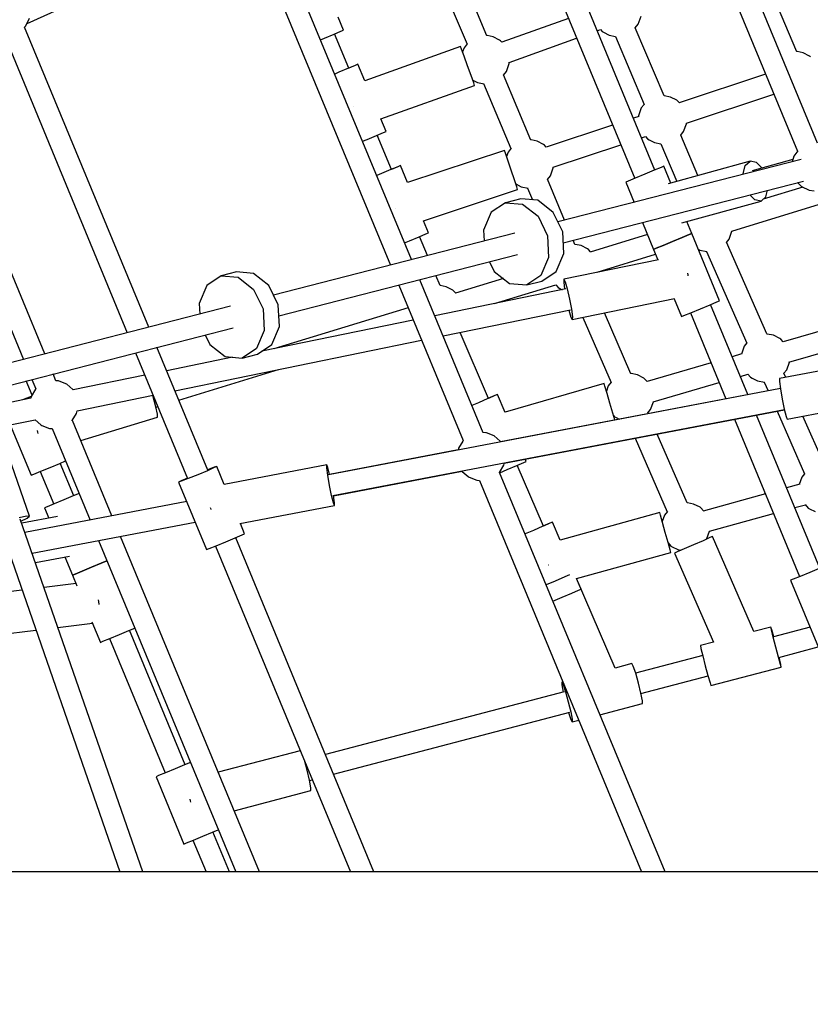
# Model space of a CAD drawing. Units: millimetres. Extents: x 303 to 27659, y -43033 to 1781.
# Drawn here: x 14594 to 15246, y -19669 to -18857 of the extents above; entities that cross this region are included whole.
import ezdxf

# ---------------------------------------------------------------- set-up
doc = ezdxf.new("R2010")
doc.units = ezdxf.units.MM
doc.layers.add('LIVIA STREFA', color=1, linetype='Continuous', lineweight=18)
doc.layers.add('PV-15F70E', color=7, linetype='Continuous')
doc.dimstyles.new('Kopia Kopia ISO-25 moduły', dxfattribs={"dimtxt": 300, "dimasz": 210, "dimexe": 1.25, "dimexo": 0.625, "dimgap": 80, "dimtad": 1, "dimdec": 1, "dimlfac": 0.001, "dimtxsty": 'Standard', "dimblk": 'OBLIQUE', "dimcen": 2.5, "dimse1": 1, "dimse2": 1, "dimadec": 0, "dimazin": 0, "dimtfac": 1, "dimtdec": 1, "dimtmove": 0, "dimatfit": 3, "dimfxl": 1, "dimtfillclr": 256, "dimarcsym": 0})

# ---------------------------------------------------------------- blocks, each defined once
blk = doc.blocks.new('*U2')
at = {"layer": 'PV-15F70E'}
for p, q in [((743142.76, 1094380.22), (743025.66, 1094662.93)), ((743009.17, 1094656.1), (743126.16, 1094373.66)), ((743008.67, 1094358.06), (742895.72, 1094630.76)), ((742879.09, 1094623.87), (742992.04, 1094351.17)), ((742491.27, 1094478.73), (742666.43, 1094558.03)), ((742808.14, 1094284.22), (742693.8, 1094560.27)), ((742677.21, 1094553.69), (742790.68, 1094279.74)), ((742870.32, 1094468.72), (742847.7, 1094522.44)), ((742831.35, 1094515.23), (742853.88, 1094461.73)), ((743125.81, 1094455.48), (743100.89, 1094514.27)), ((742490.39, 1094476.93), (742493.4, 1094483.14)), ((742752.1, 1094473.35), (742747.64, 1094483.99)), ((742937.44, 1094483.01), (742882.45, 1094463.29)), ((742995, 1094478.26), (742997.26, 1094484.78)), ((742489.05, 1094475.63), (742490.39, 1094476.93)), ((742591.51, 1094228.53), (742489.22, 1094475.79)), ((742961.18, 1094472.71), (742963.94, 1094473.7)), ((742963.74, 1094473.94), (742965.28, 1094472.17)), ((742992.55, 1094475.27), (742995, 1094478.26)), ((743016.26, 1094419.25), (742992.58, 1094475.3)), ((742472.64, 1094468.79), (742573.91, 1094224.01)), ((742733.11, 1094465.38), (742736.43, 1094466.77)), ((742736.43, 1094466.77), (742744.27, 1094470.06)), ((742744.27, 1094470.06), (742750.01, 1094472.47)), ((742756.48, 1094442.06), (742744.66, 1094470.22)), ((742750.01, 1094472.47), (742752.1, 1094473.35)), ((742870.44, 1094468.82), (742870.26, 1094468.85)), ((742875.44, 1094467.8), (742870.44, 1094468.82)), ((742880.67, 1094465.15), (742875.44, 1094467.8)), ((742888.64, 1094446.7), (742944.22, 1094466.63)), ((742965.28, 1094472.17), (742966.45, 1094471.51)), ((742966.45, 1094471.51), (742971.01, 1094469.22)), ((742971.01, 1094469.22), (742976.21, 1094468.16)), ((742976.21, 1094468.16), (742999.91, 1094412.05)), ((742848.62, 1094459.81), (742769.67, 1094431.49)), ((742849.41, 1094457.67), (742848.62, 1094459.81)), ((742851.53, 1094451.82), (742849.41, 1094457.67)), ((742851.45, 1094458.75), (742850.26, 1094455.33)), ((742854.08, 1094461.97), (742851.45, 1094458.75)), ((742881.44, 1094464.59), (742880.67, 1094465.15)), ((742882.56, 1094463.33), (742881.44, 1094464.59)), ((742854.4, 1094443.82), (742851.53, 1094451.82)), ((743125.98, 1094455.58), (743125.75, 1094455.61)), ((743130.98, 1094454.55), (743125.98, 1094455.58)), ((743136.21, 1094451.9), (743130.98, 1094454.55)), ((743136.98, 1094451.35), (743136.21, 1094451.9)), ((742505.94, 1094206.54), (742408.68, 1094441.34)), ((742756.09, 1094441.89), (742748.25, 1094438.6)), ((742761.82, 1094444.3), (742756.09, 1094441.89)), ((742761.82, 1094444.3), (742756.48, 1094442.06)), ((742763.92, 1094445.18), (742761.82, 1094444.3)), ((742763.92, 1094445.18), (742761.82, 1094444.3)), ((742769.67, 1094431.48), (742763.92, 1094445.18)), ((742857.27, 1094435.82), (742854.4, 1094443.82)), ((742886.39, 1094439.31), (742888.66, 1094445.82)), ((742888.66, 1094445.82), (742888.64, 1094446.82)), ((742392.28, 1094433.92), (742488.33, 1094202.01)), ((742748.25, 1094438.6), (742744.8, 1094437.16)), ((742859.35, 1094429.96), (742857.27, 1094435.82)), ((742906.54, 1094382.69), (742883.92, 1094436.42)), ((742883.96, 1094436.33), (742886.39, 1094439.31)), ((743099.95, 1094436.94), (743028.64, 1094413.28)), ((742782.84, 1094400.09), (742860.1, 1094427.8)), ((742858.55, 1094432.19), (742862.4, 1094430.26)), ((742860.1, 1094427.8), (742859.35, 1094429.96)), ((742862.4, 1094430.26), (742867.97, 1094429.13)), ((742867.57, 1094429.21), (742890.1, 1094375.71)), ((743016.46, 1094419.24), (743016.26, 1094419.27)), ((743021.46, 1094418.21), (743016.46, 1094419.24)), ((743026.69, 1094415.56), (743021.46, 1094418.21)), ((743034.67, 1094396.7), (743106.71, 1094420.61)), ((742760.26, 1094410.11), (742760.27, 1094410.06)), ((742760.27, 1094410.06), (742760.29, 1094410.02)), ((742997.46, 1094409.16), (742995.2, 1094402.65)), ((742999.88, 1094412.12), (742997.46, 1094409.16)), ((743027.46, 1094415.01), (743026.69, 1094415.56)), ((743028.91, 1094413.37), (743027.46, 1094415.01)), ((742995.42, 1094402.25), (742990.98, 1094400.78)), ((742995.2, 1094402.65), (742995.21, 1094402.18)), ((742787.13, 1094389.85), (742782.83, 1094400.1)), ((742973.85, 1094395.1), (742918.96, 1094376.88)), ((743032.41, 1094389.72), (743034.67, 1094396.24)), ((743034.67, 1094396.24), (743034.67, 1094396.75)), ((742771.46, 1094383.27), (742779.3, 1094386.56)), ((742779.3, 1094386.56), (742785.03, 1094388.97)), ((742791.51, 1094358.56), (742779.69, 1094386.73)), ((742785.03, 1094388.97), (742787.13, 1094389.85)), ((742997.74, 1094384.45), (743001.03, 1094385.54)), ((743000.86, 1094385.73), (743002.69, 1094383.63)), ((743029.96, 1094386.73), (743032.41, 1094389.72)), ((743044.08, 1094353.42), (743029.99, 1094386.76)), ((742767.76, 1094381.72), (742771.46, 1094383.27)), ((742906.66, 1094382.8), (742906.48, 1094382.83)), ((742911.66, 1094381.78), (742906.66, 1094382.8)), ((742916.89, 1094379.13), (742911.66, 1094381.78)), ((742917.66, 1094378.57), (742916.89, 1094379.13)), ((742919.11, 1094376.93), (742917.66, 1094378.57)), ((742924.87, 1094360.27), (742980.62, 1094378.77)), ((743002.69, 1094383.63), (743003.86, 1094382.97)), ((743003.86, 1094382.97), (743008.42, 1094380.68)), ((743008.42, 1094380.68), (743013.62, 1094379.62)), ((743013.62, 1094379.62), (743026.71, 1094348.63)), ((742884.81, 1094374.18), (742804.84, 1094347.64)), ((742885.55, 1094372.02), (742884.81, 1094374.18)), ((742887.53, 1094366.12), (742885.55, 1094372.02)), ((742887.66, 1094372.73), (742886.47, 1094369.29)), ((742890.3, 1094375.95), (742887.66, 1094372.73)), ((743123.31, 1094369.35), (743121.83, 1094364.86)), ((743126.37, 1094373.97), (743123.31, 1094369.35)), ((742796.85, 1094360.8), (742791.11, 1094358.4)), ((742796.85, 1094360.81), (742791.51, 1094358.57)), ((742798.95, 1094361.69), (742796.85, 1094360.8)), ((742798.95, 1094361.69), (742796.85, 1094360.81)), ((742804.85, 1094347.63), (742798.95, 1094361.69)), ((742890.21, 1094358.06), (742887.53, 1094366.12)), ((742924.88, 1094359.8), (742924.87, 1094360.36)), ((743129.27, 1094366.78), (742928.75, 1094315.23)), ((743013.96, 1094360.25), (743008.21, 1094357.87)), ((743016.07, 1094361.12), (743013.96, 1094360.25)), ((743021.8, 1094347.28), (743016.07, 1094361.12)), ((743087.16, 1094365.29), (743019.52, 1094346.65)), ((743081.46, 1094354.9), (743083.17, 1094361.83)), ((743083.17, 1094361.83), (743087.16, 1094365.29)), ((743092.36, 1094364.36), (743087.16, 1094365.29)), ((743122.43, 1094366.69), (743088.94, 1094357.46)), ((743096.99, 1094359.68), (743092.36, 1094364.36)), ((742783.28, 1094355.11), (742779.45, 1094353.5)), ((742791.11, 1094358.4), (742783.28, 1094355.11)), ((742892.88, 1094349.99), (742890.21, 1094358.06)), ((742920.17, 1094350.31), (742922.61, 1094353.29)), ((742922.61, 1094353.29), (742924.88, 1094359.8)), ((743000.36, 1094354.62), (742992.51, 1094351.37)), ((743008.21, 1094357.87), (743000.36, 1094354.62)), ((743081.51, 1094354.5), (743081.46, 1094354.9)), ((742894.83, 1094344.08), (742892.88, 1094349.99)), ((742894.01, 1094346.56), (742894.06, 1094346.53)), ((742894.06, 1094346.53), (742898.62, 1094344.24)), ((742895.52, 1094341.91), (742894.83, 1094344.08)), ((742898.62, 1094344.24), (742904.19, 1094343.11)), ((742934.34, 1094316.67), (742920.13, 1094350.4)), ((742933.16, 1094298.06), (743131.25, 1094348.98)), ((742986.76, 1094348.99), (742984.65, 1094348.11)), ((742984.65, 1094348.11), (742991.58, 1094331.38)), ((742992.51, 1094351.37), (742986.76, 1094348.99)), ((743130.54, 1094343.96), (743097.89, 1094333.98)), ((743126.35, 1094347.72), (743129.5, 1094344.47)), ((743129.5, 1094344.47), (743135.71, 1094341.46)), ((742818.03, 1094316.19), (742895.52, 1094341.91)), ((742903.79, 1094343.19), (742907.87, 1094333.5)), ((743090.99, 1094333.44), (743086.9, 1094337.58)), ((743096.19, 1094332.51), (743100.18, 1094335.97)), ((743100.18, 1094335.97), (743101.5, 1094341.33)), ((743135.71, 1094341.46), (743139.97, 1094341.03)), ((742885.61, 1094331.12), (742873.84, 1094323.26)), ((742898.12, 1094334.34), (742885.61, 1094331.12)), ((742885.61, 1094331.12), (742899.72, 1094329.91)), ((742912.23, 1094333.13), (742898.12, 1094334.34)), ((742899.72, 1094329.91), (742912.38, 1094319.94)), ((742924.89, 1094323.15), (742912.23, 1094333.13)), ((743030.98, 1094314.54), (743096.19, 1094332.51)), ((743072.08, 1094307.76), (743144.31, 1094329.83)), ((743096.19, 1094332.51), (743090.99, 1094333.44)), ((742795.29, 1094326.61), (742795.3, 1094326.56)), ((742795.3, 1094326.56), (742795.32, 1094326.52)), ((742873.84, 1094323.26), (742867.56, 1094308.42)), ((742912.38, 1094319.94), (742920.2, 1094303.88)), ((742932.71, 1094307.1), (742924.89, 1094323.15)), ((742822.16, 1094306.36), (742818.03, 1094316.21)), ((742998.44, 1094314.84), (743007.61, 1094292.68)), ((743039.03, 1094305.69), (743034.91, 1094315.63)), ((742893.27, 1094306.11), (742694.4, 1094254.98)), ((742814.32, 1094303.07), (742820.06, 1094305.47)), ((742821.28, 1094287.6), (742814.72, 1094303.23)), ((742820.06, 1094305.47), (742822.16, 1094306.36)), ((742867.56, 1094308.42), (742868, 1094299.61)), ((742920.2, 1094303.88), (742921.09, 1094286.04)), ((742933.6, 1094289.26), (742932.71, 1094307.1)), ((743002.57, 1094304.86), (742955.47, 1094290.47)), ((743036.92, 1094304.82), (743031.17, 1094302.44)), ((743031.17, 1094302.44), (743036.92, 1094304.82)), ((743039.03, 1094305.69), (743036.92, 1094304.82)), ((743036.92, 1094304.82), (743039.03, 1094305.69)), ((743061.99, 1094250.26), (743039.03, 1094305.69)), ((743069.82, 1094301.18), (743072.08, 1094307.7)), ((743072.08, 1094307.7), (743072.08, 1094307.8)), ((742802.41, 1094298.07), (742806.48, 1094299.78)), ((742806.48, 1094299.78), (742814.32, 1094303.07)), ((742942.76, 1094296.67), (742941.29, 1094300.15)), ((742942.88, 1094296.78), (742942.7, 1094296.81)), ((742947.88, 1094295.76), (742942.88, 1094296.78)), ((742953.11, 1094293.11), (742947.88, 1094295.76)), ((743015.47, 1094295.93), (743009.72, 1094293.55)), ((743009.72, 1094293.55), (743015.47, 1094295.93)), ((743023.32, 1094299.19), (743015.47, 1094295.93)), ((743015.47, 1094295.93), (743023.32, 1094299.19)), ((743031.17, 1094302.44), (743023.32, 1094299.19)), ((743023.32, 1094299.19), (743031.17, 1094302.44)), ((743067.58, 1094298.44), (743069.82, 1094301.18)), ((743100.86, 1094222.99), (743067.6, 1094298.47)), ((742698.81, 1094237.81), (742895.38, 1094288.35)), ((742927.32, 1094274.41), (742933.6, 1094289.26)), ((742953.88, 1094292.55), (742953.11, 1094293.11)), ((742955.67, 1094290.53), (742953.88, 1094292.55)), ((742961.09, 1094273.85), (743009.31, 1094288.58)), ((743009.72, 1094293.55), (743007.61, 1094292.68)), ((743007.61, 1094292.68), (743009.72, 1094293.55)), ((743007.61, 1094292.68), (743011.21, 1094283.99)), ((743044.33, 1094292.89), (743045.83, 1094292.13)), ((743045.83, 1094292.13), (743051.53, 1094290.98)), ((743051.33, 1094291.02), (743084.6, 1094215.52)), ((742872.41, 1094282.44), (742876.27, 1094274.52)), ((742921.09, 1094286.04), (742914.81, 1094271.2)), ((743011.63, 1094284.08), (742933.71, 1094268.12)), ((742651.26, 1094270.88), (742639.49, 1094263.01)), ((742663.77, 1094274.1), (742651.26, 1094270.88)), ((742651.26, 1094270.88), (742665.36, 1094269.66)), ((742677.87, 1094272.88), (742663.77, 1094274.1)), ((742690.54, 1094262.91), (742677.87, 1094272.88)), ((742831.66, 1094262.85), (742828.21, 1094271.08)), ((742876.27, 1094274.52), (742888.93, 1094264.54)), ((742914.81, 1094271.2), (742903.04, 1094263.33)), ((742915.55, 1094266.55), (742927.32, 1094274.41)), ((742961.07, 1094273.72), (742961.09, 1094273.78)), ((742961.09, 1094273.78), (742961.09, 1094273.91)), ((743036.07, 1094271.73), (743035.78, 1094273.02)), ((743036.24, 1094270.84), (743036.07, 1094271.73)), ((742639.49, 1094263.01), (742633.2, 1094248.17)), ((742665.36, 1094269.66), (742678.02, 1094259.69)), ((742698.36, 1094246.85), (742690.54, 1094262.91)), ((742797.54, 1094263.19), (742850.6, 1094135.08)), ((742867.21, 1094141.62), (742814.99, 1094267.68)), ((742831.81, 1094262.85), (742831.65, 1094262.87)), ((742836.8, 1094261.82), (742831.81, 1094262.85)), ((742883.82, 1094268.58), (742844.51, 1094256.57)), ((742876.59, 1094248.03), (742927.11, 1094263.47)), ((742888.93, 1094264.54), (742903.04, 1094263.33)), ((742903.04, 1094263.33), (742915.55, 1094266.55)), ((742927.02, 1094263.57), (742929.11, 1094261.18)), ((742933.71, 1094268.12), (742933.53, 1094265.76)), ((742933.53, 1094265.76), (742934.28, 1094259.85)), ((742933.71, 1094268.12), (742934.8, 1094266.02)), ((742934.8, 1094266.02), (742936.52, 1094260.02)), ((742678.02, 1094259.69), (742685.85, 1094243.63)), ((742935.21, 1094260.04), (742827.31, 1094237.94)), ((742842.04, 1094259.17), (742836.8, 1094261.82)), ((742842.81, 1094258.62), (742842.04, 1094259.17)), ((742844.6, 1094256.59), (742842.81, 1094258.62)), ((742929.11, 1094261.18), (742930.28, 1094260.51)), ((742930.28, 1094260.51), (742932.38, 1094259.46)), ((742936.52, 1094260.02), (742938.39, 1094251.72)), ((742633.2, 1094248.17), (742633.64, 1094239.37)), ((742699.25, 1094229.01), (742698.36, 1094246.85)), ((742938.39, 1094251.72), (742939.93, 1094243.36)), ((742940.53, 1094234.81), (743024.75, 1094252.06)), ((743024.46, 1094252), (743030.58, 1094237.25)), ((743046.28, 1094243.75), (743054.13, 1094247.01)), ((743054.13, 1094247.01), (743059.88, 1094249.39)), ((743085.32, 1094173.03), (743054.6, 1094247.2)), ((743059.88, 1094249.39), (743061.99, 1094250.26)), ((742658.92, 1094245.86), (742443.43, 1094190.47)), ((742685.85, 1094243.63), (742686.74, 1094225.79)), ((742805.25, 1094244.57), (742694.54, 1094210.74)), ((742834.16, 1094221.41), (742939.03, 1094242.89)), ((742937.8, 1094242.64), (742939.44, 1094236.91)), ((742939.93, 1094243.36), (742940.71, 1094237.17)), ((742988.9, 1094190.25), (742967.11, 1094240.25)), ((743032.68, 1094238.12), (743038.43, 1094240.5)), ((743037.97, 1094240.31), (743067.26, 1094169.58)), ((743038.43, 1094240.5), (743046.28, 1094243.75)), ((742809.51, 1094234.29), (742684.89, 1094208.77)), ((742939.44, 1094236.91), (742940.53, 1094234.81)), ((742940.71, 1094237.17), (742940.53, 1094234.81)), ((742949.2, 1094236.59), (742972.54, 1094183.02)), ((743030.58, 1094237.25), (743032.68, 1094238.12)), ((743183, 1094236.43), (743114.35, 1094216.45)), ((742458.54, 1094176.05), (742661.03, 1094228.1)), ((742638.06, 1094222.2), (742641.92, 1094214.27)), ((742686.74, 1094225.79), (742680.46, 1094210.95)), ((742692.97, 1094214.17), (742699.25, 1094229.01)), ((742871.52, 1094169.87), (742848.1, 1094224.27)), ((743101.36, 1094222.93), (743100.86, 1094223)), ((743106.36, 1094221.9), (743101.36, 1094222.93)), ((742613.18, 1094176.15), (742816.35, 1094217.77)), ((742641.92, 1094214.27), (742654.58, 1094204.3)), ((742681.2, 1094206.3), (742692.97, 1094214.17)), ((743084.58, 1094215.56), (743082.36, 1094212.85)), ((743111.59, 1094219.25), (743106.36, 1094221.9)), ((743112.36, 1094218.7), (743111.59, 1094219.25)), ((743114.36, 1094216.44), (743112.36, 1094218.7)), ((743119.17, 1094199.65), (743189.73, 1094220.18)), ((742580.76, 1094207.46), (742623.6, 1094103.91)), ((742640.23, 1094110.78), (742598.36, 1094211.99)), ((742680.46, 1094210.95), (742668.68, 1094203.08)), ((742668.68, 1094203.08), (742681.2, 1094206.3)), ((743080.16, 1094206.51), (743072.39, 1094204.25)), ((743082.36, 1094212.85), (743080.14, 1094206.45)), ((742660.56, 1094203.78), (742606.34, 1094192.68)), ((742654.58, 1094204.3), (742668.68, 1094203.08)), ((743055, 1094199.19), (743002.25, 1094183.84)), ((743188.95, 1094200.97), (743111.39, 1094186.18)), ((743117.31, 1094193.41), (743119.51, 1094199.75)), ((742515.13, 1094184.36), (742512.79, 1094189.99)), ((742616.34, 1094168.51), (742698.62, 1094193.65)), ((742989.26, 1094190.31), (742988.84, 1094190.38)), ((742994.26, 1094189.29), (742989.26, 1094190.31)), ((743079.12, 1094188), (743085.4, 1094189.83)), ((743085.32, 1094189.92), (743087.59, 1094187.32)), ((743115.07, 1094190.67), (743117.31, 1094193.41)), ((743116.64, 1094187.18), (743115.09, 1094190.7)), ((742495.36, 1094172.6), (742490.53, 1094184.27)), ((742495.19, 1094185.47), (742498.41, 1094177.7)), ((742517.23, 1094184.33), (742514.88, 1094184.37)), ((742517.67, 1094184.17), (742517.23, 1094184.33)), ((742524.01, 1094181.73), (742517.67, 1094184.17)), ((742529.09, 1094177.23), (742524.01, 1094181.73)), ((742588.39, 1094189), (742529.33, 1094176.91)), ((742966.83, 1094182.14), (742885.23, 1094158.4)), ((742967.49, 1094179.96), (742966.83, 1094182.14)), ((742972.73, 1094183.26), (742970.26, 1094180.24)), ((742999.49, 1094186.64), (742994.26, 1094189.29)), ((743000.26, 1094186.09), (742999.49, 1094186.64)), ((743002.27, 1094183.81), (743000.26, 1094186.09)), ((743007.15, 1094167.06), (743061.73, 1094182.94)), ((743087.59, 1094187.32), (743088.76, 1094186.65)), ((743088.76, 1094186.65), (743093.32, 1094184.36)), ((743093.32, 1094184.36), (743099.02, 1094183.21)), ((743098.82, 1094183.25), (743101.93, 1094176.2)), ((743111.39, 1094186.18), (743111.34, 1094183.85)), ((743111.34, 1094183.85), (743112.16, 1094177.67)), ((742498.21, 1094177.41), (742494.75, 1094171.56)), ((742498.4, 1094177.71), (742498.21, 1094177.41)), ((742529.4, 1094176.8), (742529.09, 1094177.23)), ((743112.13, 1094177.92), (742739.7, 1094106.91)), ((743112.1, 1094178.14), (742881.51, 1094134.15)), ((742969.24, 1094173.99), (742967.49, 1094179.96)), ((742970.26, 1094180.24), (742968.72, 1094175.79)), ((742971.63, 1094165.83), (742969.24, 1094173.99)), ((743112.16, 1094177.67), (743113.63, 1094169.3)), ((742494.47, 1094169.99), (742462.89, 1094163.52)), ((742494.74, 1094171.54), (742487.63, 1094168.59)), ((742494.75, 1094171.56), (742494.47, 1094169.99)), ((742532.52, 1094159.63), (742595.23, 1094172.48)), ((742595.2, 1094171.22), (742594.81, 1094172.39)), ((742597.49, 1094163.04), (742595.2, 1094171.22)), ((742863.31, 1094166.33), (742857.93, 1094164.01)), ((742871.12, 1094169.69), (742863.31, 1094166.33)), ((742876.83, 1094172.15), (742871.12, 1094169.69)), ((742876.83, 1094172.16), (742871.52, 1094169.87)), ((742878.92, 1094173.06), (742876.83, 1094172.15)), ((742878.92, 1094173.06), (742876.83, 1094172.16)), ((742885.24, 1094158.39), (742878.92, 1094173.06)), ((742973.99, 1094157.67), (742971.63, 1094165.83)), ((743005.21, 1094160.8), (743007.42, 1094167.14)), ((743113.63, 1094169.3), (743115.35, 1094160.97)), ((743117.76, 1094152.78), (743202.24, 1094168.89)), ((742528.59, 1094151.61), (742532.12, 1094157.56)), ((742532.12, 1094157.56), (742532.34, 1094158.55)), ((742532.34, 1094158.55), (742532.54, 1094159.64)), ((742598.8, 1094156.93), (742597.49, 1094163.04)), ((742597.55, 1094162.77), (742599.06, 1094163.23)), ((742743.21, 1094089.76), (743115.41, 1094160.73)), ((742884.59, 1094116.47), (743115.46, 1094160.5)), ((742975.6, 1094152.1), (742973.99, 1094157.67)), ((743003.22, 1094157.37), (743002.9, 1094158.11)), ((743002.94, 1094158.02), (743005.21, 1094160.8)), ((743109.36, 1094159.34), (743132.09, 1094107.75)), ((743115.35, 1094160.97), (743116.86, 1094154.93)), ((742468.85, 1094146.37), (742497.88, 1094152.32)), ((742497.85, 1094152.35), (742502.58, 1094148.21)), ((742528.43, 1094151.47), (742528.59, 1094151.61)), ((742561.23, 1094073.06), (742528.65, 1094151.71)), ((742535.49, 1094135.2), (742598.76, 1094154.53)), ((742598.76, 1094154.53), (742598.8, 1094156.93)), ((742974.53, 1094155.82), (742975.49, 1094154.71)), ((742975.49, 1094154.71), (742976.66, 1094154.04)), ((742976.66, 1094154.04), (742979.17, 1094152.78)), ((743074.28, 1094152.65), (743127.96, 1094023.05)), ((743144.59, 1094029.93), (743092.33, 1094156.09)), ((743116.86, 1094154.93), (743117.76, 1094152.78)), ((743148.35, 1094115.22), (743130.71, 1094155.25)), ((742477.44, 1094148.13), (742494.66, 1094106.56)), ((742499.51, 1094143.38), (742499.93, 1094142.11)), ((742499.93, 1094142.11), (742500.22, 1094141.05)), ((742502.58, 1094148.21), (742503.37, 1094147.57)), ((742503.37, 1094147.57), (742509.83, 1094145.09)), ((742509.83, 1094145.09), (742511.93, 1094145.05)), ((742511.88, 1094145.17), (742543.17, 1094069.62)), ((742869.38, 1094141.62), (742867.2, 1094141.65)), ((742869.82, 1094141.46), (742869.38, 1094141.62)), ((742876.17, 1094139.02), (742869.82, 1094141.46)), ((742850.36, 1094134.7), (742846.9, 1094128.85)), ((742850.61, 1094135.09), (742850.36, 1094134.7)), ((742881.25, 1094134.52), (742876.17, 1094139.02)), ((742881.56, 1094134.09), (742881.25, 1094134.52)), ((742992.56, 1094137.06), (743018.92, 1094076.55)), ((743035.28, 1094083.78), (743010.57, 1094140.5)), ((742493.3, 1094072.93), (742473.75, 1094129.23)), ((742846.66, 1094127.51), (742740.57, 1094107.27)), ((742846.9, 1094128.85), (742846.63, 1094127.35)), ((742518.22, 1094116.32), (742523.01, 1094118.3)), ((742894.84, 1094114.58), (742900.56, 1094117.04)), ((742900.56, 1094117.04), (742902.65, 1094117.95)), ((742902.65, 1094117.95), (742901.87, 1094119.76)), ((742496.77, 1094107.43), (742502.51, 1094109.81)), ((742502.12, 1094109.65), (742513.23, 1094082.83)), ((742502.51, 1094109.81), (742510.37, 1094113.06)), ((742510.37, 1094113.06), (742518.22, 1094116.32)), ((742529.72, 1094089.66), (742518.61, 1094116.48)), ((742639.89, 1094110.3), (742632.05, 1094107.01)), ((742645.59, 1094112.81), (742639.89, 1094110.3)), ((742645.45, 1094113.15), (742640.11, 1094111.07)), ((742647.62, 1094113.85), (742645.45, 1094113.15)), ((742647.62, 1094113.85), (742645.59, 1094112.81)), ((742653.8, 1094098.92), (742647.62, 1094113.85)), ((742738.27, 1094115.03), (742653.67, 1094098.9)), ((742738.22, 1094112.7), (742738.27, 1094115.03)), ((742739.04, 1094106.53), (742738.22, 1094112.7)), ((742739.17, 1094112.88), (742738.27, 1094115.03)), ((742740.62, 1094107.08), (742739.17, 1094112.88)), ((742743.93, 1094089.64), (742849.89, 1094109.85)), ((742849.82, 1094109.83), (742849.87, 1094109.75)), ((742849.87, 1094109.75), (742854.73, 1094105.5)), ((742880.76, 1094108.91), (742884.28, 1094114.85)), ((743017.11, 1093779.73), (742880.76, 1094108.92)), ((742880.9, 1094108.58), (742887.04, 1094111.22)), ((742884.28, 1094114.85), (742884.5, 1094115.84)), ((742884.5, 1094115.84), (742884.61, 1094116.47)), ((742887.04, 1094111.22), (742894.84, 1094114.58)), ((742916.79, 1094064.7), (742895.25, 1094114.75)), ((742494.66, 1094106.56), (742496.77, 1094107.43)), ((742618.24, 1094101.89), (742616.21, 1094100.85)), ((742618.38, 1094101.55), (742616.21, 1094100.85)), ((742616.21, 1094100.85), (742639.14, 1094045.42)), ((742623.48, 1094104.19), (742618.24, 1094101.89)), ((742624.18, 1094103.8), (742618.38, 1094101.55)), ((742632.05, 1094107.01), (742624.18, 1094103.8)), ((742740.5, 1094098.15), (742739.04, 1094106.53)), ((742854.73, 1094105.5), (742855.52, 1094104.86)), ((742855.52, 1094104.86), (742861.98, 1094102.38)), ((742861.98, 1094102.38), (742864.2, 1094102.34)), ((742864.17, 1094102.34), (742997.8, 1093779.73)), ((743129.85, 1094105.08), (743127.73, 1094098.98)), ((743132.07, 1094107.79), (743129.85, 1094105.08)), ((742742.22, 1094089.83), (742740.5, 1094098.15)), ((743128.15, 1094099.1), (743117.2, 1094096.07)), ((742622.84, 1094084.81), (742489.51, 1094059.38)), ((742521.47, 1094086.25), (742513.62, 1094083)), ((742529.33, 1094089.5), (742521.47, 1094086.25)), ((742534.12, 1094091.48), (742529.33, 1094089.5)), ((742743.74, 1094083.78), (742742.22, 1094089.83)), ((742744.68, 1094083.96), (742743.9, 1094089.89)), ((743099.72, 1094091.23), (743048.57, 1094077.09)), ((742507.87, 1094080.61), (742505.77, 1094079.74)), ((742505.77, 1094079.74), (742509.26, 1094071.32)), ((742513.62, 1094083), (742507.87, 1094080.61)), ((742642.32, 1094080.07), (742642.43, 1094079.45)), ((742642.43, 1094079.45), (742642.66, 1094078.36)), ((742666.64, 1094066.76), (742744.64, 1094081.63)), ((742744.64, 1094081.63), (742743.74, 1094083.78)), ((742744.64, 1094081.63), (742744.68, 1094083.96)), ((743019.11, 1094076.79), (743016.65, 1094073.77)), ((743035.64, 1094083.85), (743035.22, 1094083.91)), ((743040.64, 1094082.82), (743035.64, 1094083.85)), ((743045.88, 1094080.17), (743040.64, 1094082.82)), ((743046.64, 1094079.62), (743045.88, 1094080.17)), ((743048.82, 1094077.16), (743046.64, 1094079.62)), ((743123.92, 1094079.85), (743132.7, 1094082.28)), ((743132.66, 1094082.32), (743135.08, 1094079.55)), ((743135.08, 1094079.55), (743136.25, 1094078.88)), ((743136.25, 1094078.88), (743140.81, 1094076.59)), ((742484.72, 1094071.74), (742490.83, 1094073.1)), ((742586.66, 1093779.73), (742485.7, 1094070.36)), ((742486.26, 1094068.75), (742491.47, 1094071.26)), ((742516.43, 1094072.69), (742486.85, 1094067.04)), ((742490.83, 1094073.1), (742493.3, 1094072.93)), ((742491.47, 1094071.26), (742493.3, 1094072.93)), ((743012.68, 1094075.76), (742930.58, 1094053.05)), ((743013.31, 1094073.57), (743012.68, 1094075.76)), ((743014.99, 1094067.58), (743013.31, 1094073.57)), ((743016.65, 1094073.77), (743014.77, 1094068.37)), ((743053.71, 1094060.43), (743106.43, 1094075.01)), ((742468.79, 1094064.33), (742567.65, 1093779.73)), ((742495.47, 1094042.24), (742629.85, 1094067.88)), ((742670.55, 1094058.42), (742667.07, 1094066.84)), ((742908.59, 1094061.16), (742901.76, 1094058.22)), ((742916.39, 1094064.52), (742908.59, 1094061.16)), ((742922.11, 1094066.99), (742916.39, 1094064.52)), ((742922.1, 1094066.99), (742916.79, 1094064.71)), ((742924.2, 1094067.89), (742922.1, 1094066.99)), ((742924.2, 1094067.89), (742922.11, 1094066.99)), ((742930.59, 1094053.04), (742924.2, 1094067.89)), ((743015.1, 1094067.83), (743014.93, 1094067.78)), ((743017.26, 1094059.39), (743014.99, 1094067.58)), ((743051.59, 1094054.33), (743053.72, 1094060.45)), ((742550.19, 1094052.68), (742663.25, 1093779.73)), ((742682.73, 1093779.73), (742568.25, 1094056.13)), ((742654.99, 1094051.58), (742662.82, 1094054.87)), ((742662.82, 1094054.87), (742668.52, 1094057.38)), ((742777.19, 1093779.73), (742663.28, 1094055.07)), ((742668.52, 1094057.38), (742670.55, 1094058.42)), ((743019.52, 1094051.19), (743017.26, 1094059.39)), ((743048.36, 1094052.65), (743040.57, 1094049.25)), ((743054.06, 1094055.14), (743048.36, 1094052.65)), ((743051.26, 1094053.92), (743051.59, 1094054.33)), ((743054.06, 1094055.14), (743051.27, 1094053.93)), ((743056.15, 1094056.05), (743054.06, 1094055.14)), ((743056.15, 1094056.05), (743054.06, 1094055.14)), ((743090.27, 1093977.72), (743056.15, 1094056.05)), ((742639.14, 1094045.42), (742641.31, 1094046.12)), ((742641.31, 1094046.12), (742647.11, 1094048.37)), ((742646.65, 1094048.19), (742757.72, 1093779.73)), ((742647.11, 1094048.37), (742654.99, 1094051.58)), ((743021.16, 1094045.19), (743019.52, 1094051.19)), ((743019.63, 1094050.81), (743021.88, 1094048.24)), ((743021.74, 1094042.99), (743021.16, 1094045.19)), ((743021.88, 1094048.24), (743023.04, 1094047.57)), ((743023.04, 1094047.57), (743027.6, 1094045.28)), ((743030.2, 1094044.75), (743027.06, 1094043.38)), ((743032.77, 1094045.86), (743027.07, 1094043.38)), ((743027.6, 1094045.28), (743030.21, 1094044.75)), ((743040.57, 1094049.25), (743032.77, 1094045.86)), ((742498.13, 1094034.58), (742526.25, 1094039.95)), ((742522.55, 1094039.24), (742528.73, 1094024.31)), ((742557.08, 1094036.05), (742552.29, 1094034.07)), ((742552.29, 1094034.07), (742557.08, 1094036.05)), ((742944.15, 1094021.53), (743021.74, 1094042.99)), ((743027.07, 1094043.38), (743024.98, 1094042.47)), ((743027.06, 1094043.38), (743024.98, 1094042.47)), ((743024.98, 1094042.47), (743057.03, 1093968.9)), ((742536.58, 1094027.56), (742530.83, 1094025.18)), ((742530.83, 1094025.18), (742536.58, 1094027.56)), ((742544.44, 1094030.82), (742536.58, 1094027.56)), ((742536.58, 1094027.56), (742544.44, 1094030.82)), ((742552.29, 1094034.07), (742544.44, 1094030.82)), ((742544.44, 1094030.82), (742552.29, 1094034.07)), ((742920.87, 1094032.79), (742920.88, 1094032.73)), ((742920.88, 1094032.73), (742920.9, 1094032.69)), ((743144.13, 1094029.74), (743136.27, 1094026.49)), ((742530.83, 1094025.18), (742528.73, 1094024.31)), ((742528.73, 1094024.31), (742530.83, 1094025.18)), ((742528.73, 1094024.31), (742532.42, 1094015.4)), ((742926.57, 1094019.4), (742919.16, 1094016.21)), ((742934.37, 1094022.76), (742926.57, 1094019.4)), ((742938.21, 1094024.41), (742934.37, 1094022.76)), ((742976.04, 1093947.47), (742944.15, 1094021.54)), ((742947.92, 1094012.78), (742944.15, 1094021.54)), ((743122.67, 1094020.86), (743120.57, 1094019.98)), ((743120.57, 1094019.98), (743143.53, 1093964.55)), ((743128.42, 1094023.24), (743122.67, 1094020.86)), ((743136.27, 1094026.49), (743128.42, 1094023.24)), ((742487.04, 1094011.8), (742460.18, 1094008.51)), ((742531.65, 1094017.26), (742505.27, 1094014.03)), ((742940.12, 1094009.41), (742945.83, 1094011.88)), ((742945.83, 1094011.88), (742947.92, 1094012.78)), ((742550.33, 1094002.42), (742550.29, 1094003.84)), ((742924.72, 1094002.78), (742932.31, 1094006.05)), ((742932.31, 1094006.05), (742940.12, 1094009.41)), ((742550.84, 1094000.04), (742550.33, 1094002.42)), ((742464.31, 1093974.76), (742498.45, 1093978.94)), ((742516.68, 1093981.17), (742545.16, 1093984.65)), ((742544.69, 1093985.78), (742551.69, 1093968.88)), ((742575.25, 1093978.64), (742580.04, 1093980.62)), ((742621.5, 1093868.07), (742575.64, 1093978.8)), ((743104.25, 1093981.39), (743090.21, 1093977.71)), ((743104.69, 1093979.15), (743104.25, 1093981.39)), ((743104.98, 1093979.23), (743104.25, 1093981.39)), ((743106.17, 1093973.11), (743104.69, 1093979.15)), ((743106.6, 1093973.43), (743104.98, 1093979.23)), ((743136.59, 1093981.31), (743106.39, 1093973.38)), ((742553.8, 1093969.75), (742559.54, 1093972.13)), ((742559.15, 1093971.97), (742605.02, 1093861.24)), ((742559.54, 1093972.13), (742567.4, 1093975.38)), ((742567.4, 1093975.38), (742575.25, 1093978.64)), ((743108.29, 1093964.88), (743106.17, 1093973.11)), ((742551.69, 1093968.88), (742553.8, 1093969.75)), ((743056.99, 1093968.99), (743046.23, 1093966.16)), ((743046.23, 1093966.16), (743046.67, 1093963.92)), ((743046.67, 1093963.92), (743048.14, 1093957.88)), ((743110.48, 1093956.66), (743108.29, 1093964.88)), ((743110.73, 1093956.52), (743143.31, 1093965.07)), ((743048.09, 1093958.07), (742992.82, 1093943.57)), ((743048.14, 1093957.88), (743050.26, 1093949.64)), ((743112.17, 1093950.67), (743110.48, 1093956.66)), ((743112.45, 1093950.75), (743111.02, 1093956.59)), ((742989.8, 1093951.35), (742975.94, 1093947.71)), ((742990.92, 1093949.29), (742989.8, 1093951.35)), ((742992.89, 1093943.37), (742990.92, 1093949.29)), ((743050.26, 1093949.64), (743052.46, 1093941.43)), ((743054.86, 1093933.28), (743112.89, 1093948.51)), ((743112.89, 1093948.51), (743112.17, 1093950.67)), ((743112.89, 1093948.51), (743112.45, 1093950.75)), ((742995.19, 1093935.19), (742992.89, 1093943.37)), ((742997.24, 1093926.73), (743052.51, 1093941.24)), ((743052.46, 1093941.43), (743054.14, 1093935.44)), ((742932.89, 1093936.41), (742931.89, 1093936.15)), ((742931.89, 1093936.15), (742933.01, 1093934.08)), ((742931.89, 1093936.15), (742931.93, 1093933.8)), ((742931.93, 1093933.8), (742933.08, 1093927.88)), ((742933.01, 1093934.08), (742934.98, 1093928.17)), ((742997.2, 1093926.93), (742995.19, 1093935.19)), ((743054.14, 1093935.44), (743054.86, 1093933.28)), ((742933.89, 1093928.1), (742737.18, 1093876.46)), ((742934.98, 1093928.17), (742937.28, 1093919.99)), ((742998.39, 1093920.81), (742997.2, 1093926.93)), ((742937.28, 1093919.99), (742939.29, 1093911.73)), ((742963.45, 1093909.28), (742998.44, 1093918.46)), ((742998.44, 1093918.46), (742998.39, 1093920.81)), ((742743.89, 1093860.22), (742938.6, 1093911.33)), ((742937.5, 1093911.04), (742939.41, 1093905.32)), ((742939.29, 1093911.73), (742940.48, 1093905.6)), ((742939.41, 1093905.32), (742940.52, 1093903.26)), ((742940.48, 1093905.6), (742940.52, 1093903.26)), ((742940.52, 1093903.26), (742946.03, 1093904.71)), ((742716.41, 1093879.58), (742648.73, 1093861.82)), ((742621.11, 1093867.91), (742613.26, 1093864.66)), ((742625.9, 1093869.9), (742621.11, 1093867.91)), ((742722.14, 1093863.51), (742720.07, 1093870.75)), ((742599.66, 1093859.03), (742597.55, 1093858.15)), ((742597.55, 1093858.15), (742620.51, 1093802.72)), ((742605.41, 1093861.41), (742599.66, 1093859.03)), ((742613.26, 1093864.66), (742605.41, 1093861.41)), ((742724.11, 1093855.24), (742722.14, 1093863.51)), ((742725.18, 1093849.09), (742724.11, 1093855.24)), ((742724.15, 1093855.04), (742726.33, 1093855.61)), ((742725.05, 1093846.7), (742725.18, 1093849.09)), ((742661.86, 1093830.11), (742725.05, 1093846.7)), ((742625.4, 1093839.53), (742625.78, 1093838.21)), ((742625.78, 1093838.21), (742626.02, 1093837.19)), ((742628.37, 1093805.97), (742636.22, 1093809.23)), ((742636.22, 1093809.23), (742644.07, 1093812.48)), ((742644.07, 1093812.48), (742648.86, 1093814.46)), ((742658.1, 1093779.73), (742644.46, 1093812.64)), ((742620.51, 1093802.72), (742622.62, 1093803.59)), ((742622.62, 1093803.59), (742628.37, 1093805.97)), ((742627.98, 1093805.81), (742638.78, 1093779.73)), ((742817.09, 1093779.73), (742337.43, 1093779.73)), ((743272.84, 1093779.73), (742817.09, 1093779.73))]:
    blk.add_line(p, q, dxfattribs=at)
blk = doc.blocks.new('_OBLIQUE')
at = {"color": 0, "linetype": 'ByBlock', "lineweight": -2}
for p, q in [((-0.5, -0.5), (0.5, 0.5)), ((0, 0), (0, 0))]:
    blk.add_line(p, q, dxfattribs=at)
blk = doc.blocks.new('*D8')
at = {"layer": 'Defpoints', "color": 0}
for p in [(12219.71, -3537.98), (12996.64, -35799.22), (26198.18, -35799.22)]:
    blk.add_point(p, dxfattribs=at)
at = {"layer": 'LIVIA STREFA', "color": 0, "lineweight": -2}
blk.add_line((26198.18, -3537.98), (26198.18, -35799.22), dxfattribs=at)
at = {"layer": 'LIVIA STREFA', "color": 0, "lineweight": -2, "xscale": 210, "yscale": 210, "zscale": 210}
for p, rotation in [((26198.18, -3537.98), 90), ((26198.18, -35799.22), 270)]:
    blk.add_blockref('_OBLIQUE', p, dxfattribs=dict(at, rotation=rotation))
at = {"layer": 'LIVIA STREFA', "color": 0, "insert": (25943.18, -19668.6), "char_height": 300, "attachment_point": 5, "rotation": 90}
blk.add_mtext('32,3m', dxfattribs=at)
blk = doc.blocks.new('*D9')
at = {"layer": 'Defpoints', "color": 0}
for p in [(12219.71, -1537.98), (12996.64, -37799.22), (27553.68, -37799.22)]:
    blk.add_point(p, dxfattribs=at)
at = {"layer": 'LIVIA STREFA', "color": 0, "lineweight": -2}
blk.add_line((27553.68, -1537.98), (27553.68, -37799.22), dxfattribs=at)
at = {"layer": 'LIVIA STREFA', "color": 0, "lineweight": -2, "xscale": 210, "yscale": 210, "zscale": 210}
for p, rotation in [((27553.68, -1537.98), 90), ((27553.68, -37799.22), 270)]:
    blk.add_blockref('_OBLIQUE', p, dxfattribs=dict(at, rotation=rotation))
at = {"layer": 'LIVIA STREFA', "color": 0, "insert": (27298.68, -19668.6), "char_height": 300, "attachment_point": 5, "rotation": 90}
blk.add_mtext('36,3m', dxfattribs=at)
blk = doc.blocks.new('*D10')
at = {"layer": 'Defpoints', "color": 0}
for p in [(24408.55, 369.84), (24408.55, -7928.33), (807.8, -31408.87)]:
    blk.add_point(p, dxfattribs=at)
at = {"layer": 'LIVIA STREFA', "color": 0, "lineweight": -2}
blk.add_line((807.8, 369.84), (24408.55, 369.84), dxfattribs=at)
at = {"layer": 'LIVIA STREFA', "color": 0, "lineweight": -2, "xscale": 210, "yscale": 210, "zscale": 210, "rotation": 180}
blk.add_blockref('_OBLIQUE', (807.8, 369.84), dxfattribs=at)
at = {"layer": 'LIVIA STREFA', "color": 0, "lineweight": -2, "xscale": 210, "yscale": 210, "zscale": 210}
blk.add_blockref('_OBLIQUE', (24408.55, 369.84), dxfattribs=at)
at = {"layer": 'LIVIA STREFA', "color": 0, "insert": (12608.18, 624.84), "char_height": 300, "attachment_point": 5}
blk.add_mtext('23,6m', dxfattribs=at)
blk = doc.blocks.new('*D11')
at = {"layer": 'Defpoints', "color": 0}
for p in [(24808.3, 1329.39), (24808.3, -11286.85), (408.05, -28050.34)]:
    blk.add_point(p, dxfattribs=at)
at = {"layer": 'LIVIA STREFA', "color": 0, "lineweight": -2}
blk.add_line((408.05, 1329.39), (24808.3, 1329.39), dxfattribs=at)
at = {"layer": 'LIVIA STREFA', "color": 0, "lineweight": -2, "xscale": 210, "yscale": 210, "zscale": 210, "rotation": 180}
blk.add_blockref('_OBLIQUE', (408.05, 1329.39), dxfattribs=at)
at = {"layer": 'LIVIA STREFA', "color": 0, "lineweight": -2, "xscale": 210, "yscale": 210, "zscale": 210}
blk.add_blockref('_OBLIQUE', (24808.3, 1329.39), dxfattribs=at)
at = {"layer": 'LIVIA STREFA', "color": 0, "insert": (12608.18, 1584.39), "char_height": 300, "attachment_point": 5}
blk.add_mtext('24,4m', dxfattribs=at)

msp = doc.modelspace()

# ---------------------------------------------------------------- linework, layer by layer
at = {"layer": 'LIVIA STREFA'}
msp.add_circle((12608.18, -19668.6), 7499.82, dxfattribs=at)

# ---------------------------------------------------------------- block references
at = {"layer": 'PV-15F70E'}
msp.add_blockref('*U2', (-727891.23, -1113339.24), dxfattribs=at)

# ---------------------------------------------------------------- dimensions: what is measured, and where the dimension line sits
at = {"layer": 'LIVIA STREFA'}
for base, p1, p2, picture, middle in [((24808.3, 1329.39), (408.05, -28050.34), (24808.3, -11286.85), '*D11', (12608.18, 1584.39)), ((24408.55, 369.84), (807.8, -31408.87), (24408.55, -7928.33), '*D10', (12608.18, 624.84))]:
    dim = msp.add_linear_dim(base=base, p1=p1, p2=p2, dimstyle='Kopia Kopia ISO-25 moduły', override={"dimpost": 'm'}, dxfattribs=at)
    dim.commit()
    dim.dimension.update_dxf_attribs({"geometry": picture, "text_midpoint": middle})
for base, p1, p2, picture, middle in [((27553.68, -37799.22), (12219.71, -1537.98), (12996.64, -37799.22), '*D9', (27298.68, -19668.6)), ((26198.18, -35799.22), (12219.71, -3537.98), (12996.64, -35799.22), '*D8', (25943.18, -19668.6))]:
    dim = msp.add_linear_dim(base=base, p1=p1, p2=p2, angle=90, dimstyle='Kopia Kopia ISO-25 moduły', override={"dimpost": 'm'}, dxfattribs=at)
    dim.commit()
    dim.dimension.update_dxf_attribs({"geometry": picture, "text_midpoint": middle})

doc.saveas('drawing.dxf')
